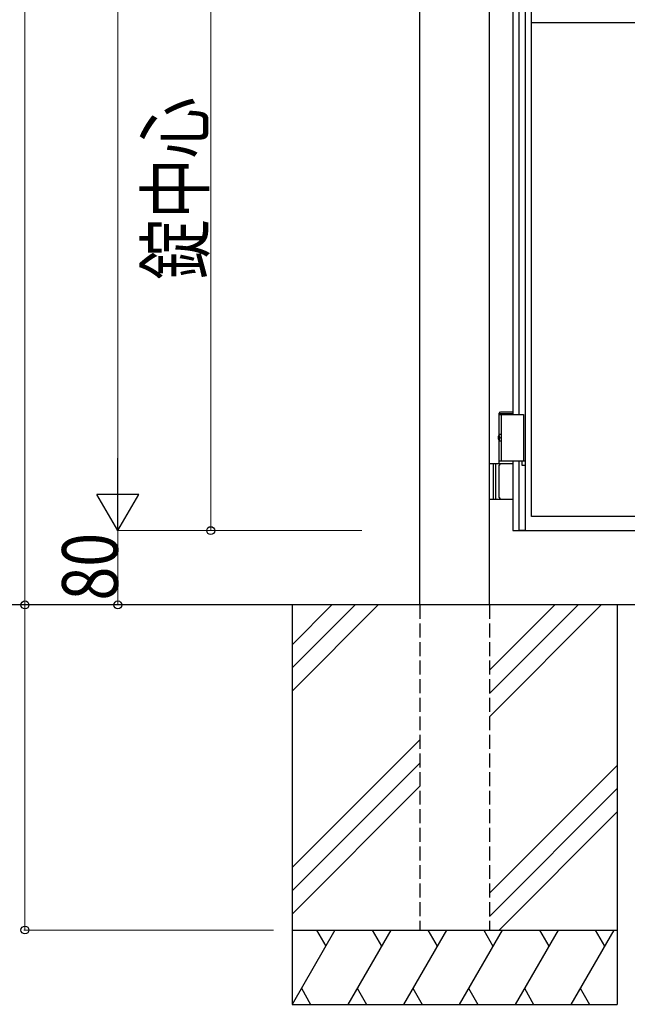
# Model space of a CAD drawing. Units: millimetres. Extents: x 0 to 8410, y 0 to 5940.
# Drawn here: x 2866 to 3520, y 2512 to 3572 of the extents above; entities that cross this region are included whole.
import ezdxf

# ---------------------------------------------------------------- set-up
doc = ezdxf.new("R2010")
doc.units = ezdxf.units.MM
doc.linetypes.add('YHIDDEN_1', pattern=[4, 3, -1])
doc.layers.add('YKK_A1', color=4, linetype='Continuous', lineweight=30)
doc.layers.add('YKK_D', color=6, linetype='Continuous', lineweight=13)
doc.styles.add('text-b', font='extslim2.shx', dxfattribs={"width": 0.8, "bigfont": 'extfont2.shx'})

msp = doc.modelspace()

# ---------------------------------------------------------------- linework, layer by layer
at = {"layer": 'YKK_A1'}
for p, q in [((3297, 2942.3), (3297, 4238.8)), ((3372, 2942.3), (3372, 4238.8)), ((3382.5, 3148.3), (3383.7, 3150.3)), ((3382.5, 3148.3), (3397, 3148.3)), ((3382.5, 3125.3), (3382.5, 3148.3)), ((3383.7, 3150.3), (3397, 3150.3)), ((3382.5, 3147.3), (3408.5, 3147.3)), ((3384.5, 3147.3), (3384.5, 3097.3)), ((3408.5, 3147.3), (3408.5, 3097.3)), ((3382.5, 3124.4), (3381.9, 3124.4)), ((3382.5, 3120.2), (3381.9, 3120.2)), ((3382.5, 3094.3), (3382.5, 3119.4)), ((3383.5, 3122.7), (3382.9, 3122.7)), ((3383.5, 3121.9), (3382.9, 3121.9)), ((3382.5, 3097.3), (3408.5, 3097.3)), ((3397, 3094.3), (3372, 3094.3)), ((3376, 3094.3), (3376, 3056.3)), ((3378.5, 3094.3), (3378.5, 3056.3)), ((3382.5, 3057.8), (3382.5, 3092.8)), ((3372, 3056.3), (3397, 3056.3)), ((5578, 2942.3), (2704.5, 2942.3)), ((3159.5, 2942.3), (3159.5, 2512.3)), ((3202.3, 2942.3), (3159.5, 2899.5)), ((3227.3, 2942.3), (3159.5, 2874.5)), ((3252.3, 2942.3), (3159.5, 2849.5)), ((3442.3, 2942.3), (3372, 2872)), ((3467.3, 2942.3), (3372, 2847)), ((3492.3, 2942.3), (3372, 2822)), ((3509.5, 2942.3), (3509.5, 2512.3)), ((3297, 2797), (3159.5, 2659.5)), ((3297, 2772), (3159.5, 2634.5)), ((3372, 2632), (3509.5, 2769.5)), ((3159.5, 2609.5), (3297, 2747)), ((3509.5, 2744.5), (3372, 2607)), ((3509.5, 2719.5), (3382.3, 2592.3)), ((3159.5, 2592.3), (3509.5, 2592.3)), ((3205.7, 2592.3), (3159.5, 2512.3)), ((3185.7, 2592.3), (3195.7, 2575)), ((3265.7, 2592.3), (3219.5, 2512.3)), ((3245.7, 2592.3), (3255.7, 2575)), ((3325.7, 2592.3), (3279.5, 2512.3)), ((3305.7, 2592.3), (3315.7, 2575)), ((3385.7, 2592.3), (3339.5, 2512.3)), ((3365.7, 2592.3), (3375.7, 2575)), ((3445.7, 2592.3), (3399.5, 2512.3)), ((3425.7, 2592.3), (3435.7, 2575)), ((3505.7, 2592.3), (3459.5, 2512.3)), ((3485.7, 2592.3), (3495.7, 2575)), ((3169.5, 2529.7), (3179.5, 2512.3)), ((3229.5, 2529.7), (3239.5, 2512.3)), ((3289.5, 2529.7), (3299.5, 2512.3)), ((3349.5, 2529.7), (3359.5, 2512.3)), ((3409.5, 2529.7), (3419.5, 2512.3)), ((3469.5, 2529.7), (3479.5, 2512.3)), ((3159.5, 2512.3), (3509.5, 2512.3))]:
    msp.add_line(p, q, dxfattribs=at)
at = {"layer": 'YKK_A1', "linetype": 'Continuous', "ltscale": 0.5}
for p, q in [((3410.4, 4117.4), (3410.4, 3022.4)), ((3417, 3037.6), (3417, 4122.3)), ((3397, 4007.3), (3397, 3147.3)), ((3403.8, 3147.3), (3403.8, 4007.3)), ((3417.1, 3568.8), (3417.1, 3575.8)), ((4177.1, 3568.8), (3417.1, 3568.8)), ((3397, 3097.3), (3397, 3037.6)), ((3403.8, 3022.4), (3403.8, 3097.3)), ((3407.3, 3097.3), (3410.3, 3097.3)), ((3407.3, 3092.3), (3407.3, 3097.3)), ((3410.3, 3097.3), (3410.3, 3092.3)), ((3410.3, 3092.3), (3407.3, 3092.3)), ((3397, 3037.6), (3397, 3022.3)), ((4177, 3037.6), (3417, 3037.6)), ((3397, 3022.3), (3417, 3022.3)), ((3410.4, 3022.4), (3403.8, 3022.4)), ((3417, 3022.3), (4177, 3022.3))]:
    msp.add_line(p, q, dxfattribs=at)
at = {"layer": 'YKK_A1', "linetype": 'YHIDDEN_1', "ltscale": 5}
for p, q in [((3297, 2942.3), (3297, 2592.3)), ((3372, 2942.3), (3372, 2592.3)), ((3297, 2592.3), (3372, 2592.3))]:
    msp.add_line(p, q, dxfattribs=at)
at = {"layer": 'YKK_A1'}
for centre, start, end in [((3384, 3092.8), 90, 180), ((3384, 3057.8), 180, 270)]:
    msp.add_arc(centre, 1.5, start, end, dxfattribs=at)
for centre, major_axis, start_param, end_param in [((3383.8, 3122.3), (0, -3.5), 2.857754, 6.567024), ((3388.1, 3122.3), (0, 9), 1.335292, 1.430335), ((3388.1, 3122.3), (0, 9), 1.711258, 1.806301), ((3388.6, 3122.3), (0, 9), 1.335292, 1.430335), ((3388.6, 3122.3), (0, 9), 1.711258, 1.806301), ((3389.8, 3122.3), (0, 9), 1.524113, 1.61748)]:
    msp.add_ellipse(centre, major_axis=major_axis, ratio=0.707107, start_param=start_param, end_param=end_param, dxfattribs=at)
for points, knots in [([(3381.8, 3123.6), (3381.7, 3123.5), (3381.7, 3123.4), (3381.7, 3123.3), (3381.6, 3123.1), (3381.5, 3123), (3381.5, 3122.9), (3381.4, 3122.9), (3381.4, 3122.8)], [0, 0, 0, 0, 0.1660377, 0.3303258, 0.4893576, 0.640337, 0.7815789, 0.8599587, 0.8599587, 0.8599587, 0.8599587]), ([(3381.4, 3121.8), (3381.4, 3121.8), (3381.5, 3121.8), (3381.5, 3121.7), (3381.6, 3121.5), (3381.7, 3121.4), (3381.7, 3121.2), (3381.7, 3121.1), (3381.8, 3121.1)], [0, 0, 0, 0, 0.0783682, 0.2196115, 0.3705927, 0.529626, 0.6939153, 0.8599535, 0.8599535, 0.8599535, 0.8599535]), ([(3382.9, 3122.7), (3382.8, 3122.8), (3382.8, 3122.8), (3382.7, 3122.8), (3382.6, 3122.9), (3382.5, 3123), (3382.4, 3123.1), (3382.4, 3123.3), (3382.3, 3123.4), (3382.3, 3123.5), (3382.3, 3123.6)], [0, 0, 0, 0, 0.116458, 0.236113, 0.362305, 0.496955, 0.64059, 0.792617, 0.951605, 1.115527, 1.115527, 1.115527, 1.115527]), ([(3382.3, 3121.1), (3382.3, 3121.1), (3382.3, 3121.2), (3382.4, 3121.4), (3382.4, 3121.5), (3382.5, 3121.7), (3382.6, 3121.8), (3382.7, 3121.8), (3382.8, 3121.9), (3382.8, 3121.9), (3382.9, 3121.9)], [0, 0, 0, 0, 0.163922, 0.32291, 0.474935, 0.618569, 0.753217, 0.879409, 0.999064, 1.115521, 1.115521, 1.115521, 1.115521])]:
    msp.add_open_spline(points, degree=3, knots=knots, dxfattribs=at)
at = {"layer": 'YKK_D'}
for p, q in [((2872, 4242.3), (2872, 2942.3)), ((2972, 4177.3), (2972, 3067.3)), ((3072, 3722.3), (3072, 3022.3)), ((3234.5, 3022.3), (2971, 3022.3)), ((3234.5, 3022.3), (2971, 3022.3)), ((2972, 3022.3), (2972, 2942.3)), ((3234.5, 3022.3), (3071, 3022.3)), ((3139.5, 2942.3), (2871, 2942.3)), ((3147.4, 2942.3), (2871, 2942.3)), ((2872, 2592.3), (2872, 2942.3)), ((2977, 2942.3), (2971, 2942.3)), ((3139.5, 2592.3), (2871, 2592.3))]:
    msp.add_line(p, q, dxfattribs=at)
at = {"layer": 'YKK_D', "lineweight": -2}
for p, q in [((2972, 3022.3), (2972, 3100.3)), ((2972, 3022.3), (2949.5, 3061.3)), ((2994.5, 3061.3), (2949.5, 3061.3)), ((2972, 3022.3), (2994.5, 3061.3))]:
    msp.add_line(p, q, dxfattribs=at)
at = {"layer": 'YKK_D', "linetype": 'ByBlock', "lineweight": -2}
for centre in [(3072, 3022.3), (2872, 2942.3), (2872, 2942.3), (2972, 2942.3), (2872, 2592.3)]:
    msp.add_circle(centre, 4.25, dxfattribs=at)

# ---------------------------------------------------------------- texts
at = {"layer": 'YKK_D', "style": 'text-b', "width": 0.8}
for s, p in [('錠中心', (3064, 3292.3)), ('80', (2972, 2947.1))]:
    msp.add_text(s, height=60, rotation=90, dxfattribs=at).set_placement(p)

doc.saveas('drawing.dxf')
